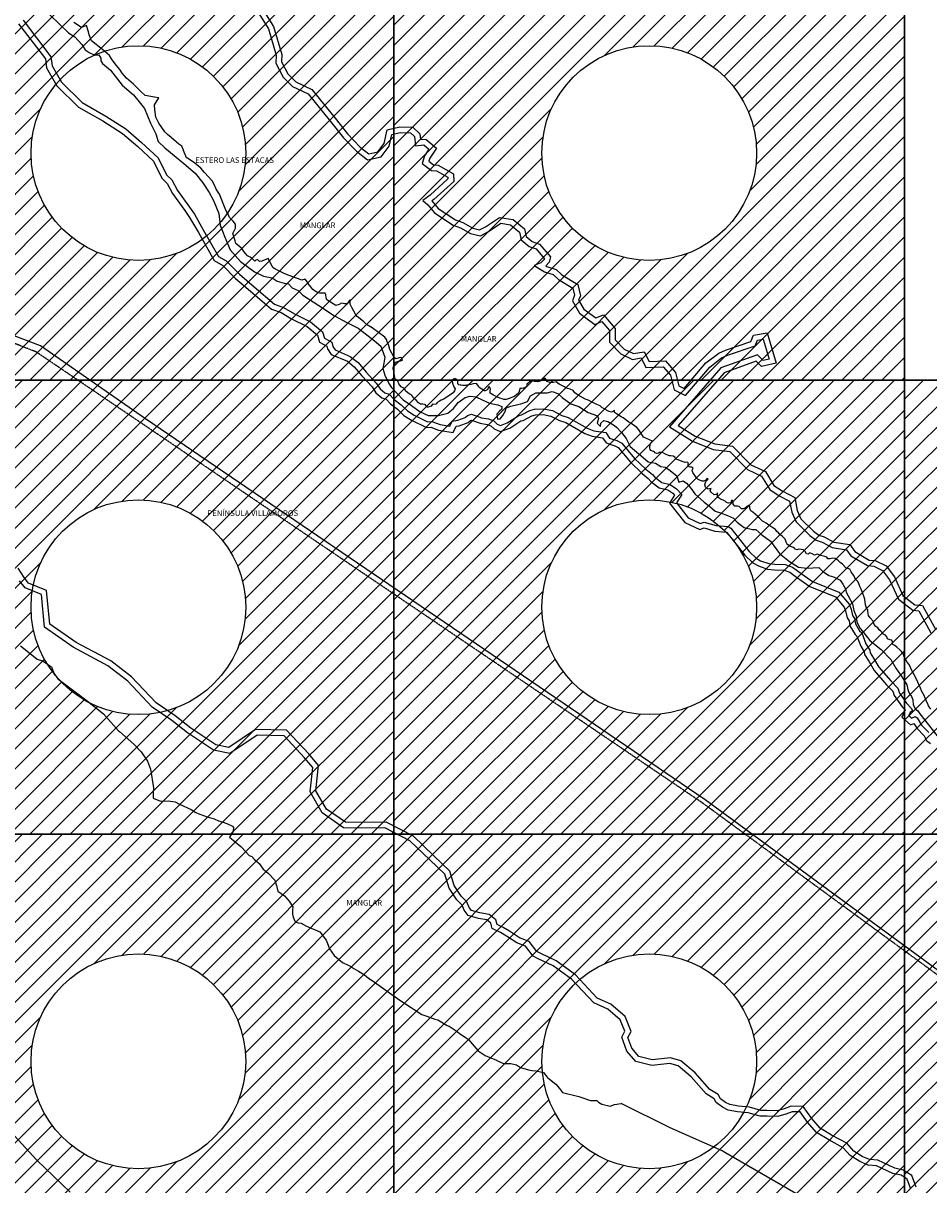
# Model space of a CAD drawing. Units: millimetres. Extents: x 222072 to 688915320, y 2653859 to 32831662.
# Drawn here: x 268669 to 271860, y 2673818 to 2677910 of the extents above; entities that cross this region are included whole.
import ezdxf

# ---------------------------------------------------------------- set-up
doc = ezdxf.new("R2010")
doc.units = ezdxf.units.MM
doc.linetypes.add('OCULTA3', pattern=[0.45, 0.3, -0.15])
for name, color, linetype in [('Cuadricula', 7, 'Continuous'), ('Mangle', 3, 'Continuous'), ('Pleamar Maxima', 1, 'Continuous'), ('ZOFEMAT', 5, 'Continuous')]:
    doc.layers.add(name, color=color, linetype=linetype)

msp = doc.modelspace()

# ---------------------------------------------------------------- hatches: boundary and pattern name
h = msp.add_hatch()
h.set_pattern_fill('ANSI31', color=256, scale=400, style=0)
h.set_pattern_definition([(45, (-423950.04, -236163.25), (-35.3553391, 35.3553391), [])])
h.paths.add_polyline_path([(269974.7, 2678253), (268174.7, 2678253), (268174.7, 2676653), (269974.7, 2676653)])
h.paths.add_polyline_path([(269453.1, 2677453, -1), (268696.3, 2677453, -1)], flags=16)
h = msp.add_hatch()
h.set_pattern_fill('ANSI31', color=256, scale=400, style=0)
h.set_pattern_definition([(45, (-422150.04, -236163.25), (-35.3553391, 35.3553391), [])])
h.paths.add_polyline_path([(271774.7, 2678253), (269974.7, 2678253), (269974.7, 2676653), (271774.7, 2676653)])
h.paths.add_polyline_path([(271253.1, 2677453, -1), (270496.3, 2677453, -1)], flags=16)
h = msp.add_hatch()
h.set_pattern_fill('ANSI31', color=256, scale=400, style=0)
h.set_pattern_definition([(45, (-423950.04, -237763.25), (-35.3553391, 35.3553391), [])])
h.paths.add_polyline_path([(269974.7, 2676653), (268174.7, 2676653), (268174.7, 2675053), (269974.7, 2675053)])
h.paths.add_polyline_path([(269453.1, 2675853, -1), (268696.3, 2675853, -1)], flags=16)
h = msp.add_hatch()
h.set_pattern_fill('ANSI31', color=256, scale=400, style=0)
h.set_pattern_definition([(45, (-422150.04, -237763.25), (-35.3553391, 35.3553391), [])])
h.paths.add_polyline_path([(271774.7, 2676653), (269974.7, 2676653), (269974.7, 2675053), (271774.7, 2675053)])
h.paths.add_polyline_path([(271253.1, 2675853, -1), (270496.3, 2675853, -1)], flags=16)
h = msp.add_hatch()
h.set_pattern_fill('ANSI31', color=256, scale=400, style=0)
h.set_pattern_definition([(45, (-420350.04, -237763.25), (-35.3553391, 35.3553391), [])])
h.paths.add_polyline_path([(273574.7, 2676653), (271774.7, 2676653), (271774.7, 2675053), (273574.7, 2675053)])
h.paths.add_polyline_path([(273053.1, 2675853, -1), (272296.3, 2675853, -1)], flags=16)
h = msp.add_hatch()
h.set_pattern_fill('ANSI31', color=256, scale=400, style=0)
h.set_pattern_definition([(45, (-423950.04, -239363.25), (-35.3553391, 35.3553391), [])])
h.paths.add_polyline_path([(269974.7, 2675053), (268174.7, 2675053), (268174.7, 2673453), (269974.7, 2673453)])
h.paths.add_polyline_path([(269453.1, 2674253, -1), (268696.3, 2674253, -1)], flags=16)
h = msp.add_hatch()
h.set_pattern_fill('ANSI31', color=256, scale=400, style=0)
h.set_pattern_definition([(45, (-422150.04, -239363.25), (-35.3553391, 35.3553391), [])])
h.paths.add_polyline_path([(271774.7, 2675053), (269974.7, 2675053), (269974.7, 2673453), (271774.7, 2673453)])
h.paths.add_polyline_path([(271253.1, 2674253, -1), (270496.3, 2674253, -1)], flags=16)
h = msp.add_hatch()
h.set_pattern_fill('ANSI31', color=256, scale=400, style=0)
h.set_pattern_definition([(45, (-420350.04, -239363.25), (-35.3553391, 35.3553391), [])])
h.paths.add_polyline_path([(273574.7, 2675053), (271774.7, 2675053), (271774.7, 2673453), (273574.7, 2673453)])
h.paths.add_polyline_path([(273053.1, 2674253, -1), (272296.3, 2674253, -1)], flags=16)

# ---------------------------------------------------------------- linework, layer by layer
msp.add_lwpolyline([(274089.8, 2679046.4), (274089.8, 2678299.8), (274679.8, 2675738.3), (274687.7, 2675601.3), (274698.9, 2674511.3), (274033.1, 2673833.7), (273830.5, 2673906.6), (272685.5, 2673992), (271071.9, 2675175), (269095.7, 2676518.7), (268729.3, 2676774.1), (268414.1, 2676893.3), (268328.9, 2676969.9), (268062.6, 2677400.8), (267618.1, 2677803)])
at = {"linetype": 'OCULTA3'}
msp.add_lwpolyline([(274256.3, 2674050.3), (274039.5, 2673820), (273826.3, 2673901.3), (272682.4, 2673978), (271060.2, 2675165), (268714.9, 2676752.1), (268405.7, 2676873.4), (268314.3, 2676955.5), (268043.6, 2677389), (267610.1, 2677787.5)], dxfattribs=at)
for centre in [(269074.7, 2677453), (270874.7, 2677453), (269074.7, 2675853), (270874.7, 2675853), (269074.7, 2674253), (270874.7, 2674253)]:
    msp.add_circle(centre, 378.4)
at = {"layer": 'Cuadricula', "color": 7, "linetype": 'Continuous'}
for points in [[(268174.7, 2678253), (269974.7, 2678253), (269974.7, 2676653), (268174.7, 2676653)], [(269974.7, 2678253), (271774.7, 2678253), (271774.7, 2676653), (269974.7, 2676653)], [(271774.7, 2678253), (273574.7, 2678253), (273574.7, 2676653), (271774.7, 2676653)], [(268174.7, 2676653), (269974.7, 2676653), (269974.7, 2675053), (268174.7, 2675053)], [(269974.7, 2676653), (271774.7, 2676653), (271774.7, 2675053), (269974.7, 2675053)], [(271774.7, 2676653), (273574.7, 2676653), (273574.7, 2675053), (271774.7, 2675053)], [(268174.7, 2675053), (269974.7, 2675053), (269974.7, 2673453), (268174.7, 2673453)], [(269974.7, 2675053), (271774.7, 2675053), (271774.7, 2673453), (269974.7, 2673453)], [(271774.7, 2675053), (273574.7, 2675053), (273574.7, 2673453), (271774.7, 2673453)]]:
    msp.add_lwpolyline(points, close=True, dxfattribs=at)
at = {"layer": 'Mangle', "color": 3}
for points in [[(268763.2, 2677939.9), (268797.2, 2677907.3), (268827.9, 2677876.8), (268850.3, 2677862.5), (268875.6, 2677835.5), (268886.8, 2677817.2), (268900.9, 2677807.5), (268921.2, 2677798), (268934.8, 2677799.1), (268942.3, 2677787.5), (268942.9, 2677777.6), (268948.2, 2677768.9), (268975.9, 2677745.1), (269017.9, 2677692), (269057.6, 2677657.8), (269076.9, 2677633.2), (269096.4, 2677609.5), (269117.9, 2677558.9), (269135.7, 2677521.1), (269144.3, 2677494.2), (269167.5, 2677471), (269200.2, 2677444.8), (269234.8, 2677416.4), (269274.6, 2677382.2), (269302, 2677348.7), (269324.4, 2677313.9), (269339.7, 2677286.3), (269358.1, 2677240.5), (269362.5, 2677199), (269379.1, 2677157.2), (269398.2, 2677112.2), (269434.1, 2677070.9), (269483.7, 2677034.9), (269515.5, 2677019.4), (269546.3, 2677013.7), (269563.3, 2677002), (269588.8, 2676994.1), (269603.3, 2676992.4), (269617.1, 2676978.1), (269637.4, 2676968.9), (269654, 2676952.3), (269710.8, 2676916.2), (269765.5, 2676879.3), (269808.8, 2676856.5), (269849.4, 2676836.1), (269894.9, 2676800.4), (269913.6, 2676785.5), (269928.7, 2676773), (269942.5, 2676734.4), (269939.9, 2676712.4), (269935.8, 2676694.4), (269942.7, 2676670.3), (269956.9, 2676641.3), (269966.8, 2676626.6), (270007.6, 2676583.8), (270037.4, 2676563.7), (270067.6, 2676540.8), (270095.2, 2676527.9), (270132.5, 2676528.2), (270165, 2676536.9), (270184.7, 2676553), (270201, 2676574.4), (270225.8, 2676591.8), (270244, 2676596.5), (270263.4, 2676594.2), (270285.7, 2676583.8), (270311.7, 2676571.9), (270341.2, 2676565.5), (270355.2, 2676559.9), (270355.1, 2676551.1), (270347.3, 2676543.3), (270338.2, 2676532.7), (270340, 2676516), (270348.9, 2676516.8), (270359.1, 2676528.3), (270367.9, 2676544.7), (270371.2, 2676555.1), (270387.6, 2676561.9), (270411.7, 2676567.7), (270422.6, 2676569.3), (270446.1, 2676578.2), (270456.3, 2676597.4), (270475.1, 2676607.8), (270515.2, 2676608.8), (270532.4, 2676613.6), (270552.9, 2676606.3), (270567.7, 2676591.9), (270599, 2676569.6), (270626.4, 2676559.6), (270659.2, 2676539.2), (270692.1, 2676527.6), (270695.8, 2676518.4), (270690.9, 2676501.5), (270703.2, 2676490.2), (270703.7, 2676501.9), (270714.5, 2676510.3), (270728.8, 2676507.5), (270752.4, 2676492.9), (270759.5, 2676487.1), (270776.8, 2676468.4), (270793.7, 2676446.9), (270807, 2676419.1), (270838, 2676393), (270853.1, 2676380.5), (270870.8, 2676364.8), (270896.7, 2676360.8), (270915.8, 2676348.8), (270931.2, 2676346.9), (270943.9, 2676338.6), (270971.5, 2676315.9), (270976, 2676304.7), (270979.6, 2676293.5), (270994.8, 2676298.5), (271006.5, 2676290.3), (271021.1, 2676273), (271035.3, 2676252.9), (271068.1, 2676223.7), (271087.7, 2676207.7), (271107, 2676190.9), (271125.7, 2676185.7), (271150, 2676175.8), (271171.4, 2676166.4), (271184.4, 2676152.2), (271195.2, 2676144.1), (271209.6, 2676133.7), (271238.3, 2676127.4), (271250.9, 2676126.9), (271271.2, 2676107.9), (271302.1, 2676086), (271334, 2676042.3), (271368.8, 2676013.9), (271400.6, 2675994.4), (271429.5, 2675991), (271472.8, 2675992.7), (271485.1, 2675980.5), (271507.5, 2675964.2), (271524.6, 2675960.2), (271547.7, 2675948.7), (271556.7, 2675934), (271566.6, 2675918.3), (271568.1, 2675906.4), (271591, 2675865.5), (271595.5, 2675841), (271603.4, 2675821.6), (271606.3, 2675800.1), (271618.5, 2675778.4), (271631.5, 2675763), (271652.3, 2675735.6), (271692.3, 2675704.2), (271726.3, 2675668.7), (271744.2, 2675638.9), (271759.8, 2675614.9), (271775.6, 2675591.7), (271782.6, 2675579.8), (271786.2, 2675563.7), (271791, 2675550.2), (271798.8, 2675538.2), (271803.9, 2675526.5), (271804.6, 2675509.9), (271812.1, 2675495.1), (271821.5, 2675488.5), (271827.7, 2675477.5), (271902.2, 2675383.6)], [(269146.8, 2677558.1), (269136.1, 2677579.5), (269132.6, 2677605.2), (269131.3, 2677623), (269147.1, 2677647.8), (269131, 2677649.9), (269098.1, 2677656.4), (269083.5, 2677670), (269057, 2677695.6), (269032.7, 2677717), (269018, 2677734.7), (269009.4, 2677747.7), (268996.7, 2677762.2), (268980.3, 2677784.9), (268973.1, 2677797.2), (268948.5, 2677818.1), (268909, 2677848), (268900.8, 2677869.8), (268899.1, 2677880.2), (268892, 2677902.4), (268873.8, 2677895.3), (268847.7, 2677912.6)], [(271866.5, 2675494), (271859.2, 2675505.3), (271857.5, 2675509.4), (271851.9, 2675521.7), (271845.3, 2675536), (271844.7, 2675538.4), (271843.4, 2675541.8), (271834.4, 2675558.3), (271830.8, 2675567.5), (271829.8, 2675570.9), (271823.5, 2675582.9), (271820.9, 2675589.4), (271806.7, 2675618.5), (271801.8, 2675627.9), (271790.9, 2675651.4), (271789.9, 2675652.5), (271784.2, 2675659.7), (271777.4, 2675670.4), (271771.9, 2675680.5), (271770.5, 2675687.9), (271764, 2675697), (271757.4, 2675702.4), (271747.3, 2675712.4), (271739.9, 2675717.7), (271733.6, 2675722), (271731.5, 2675728.2), (271731.5, 2675731.5), (271729.4, 2675736.7), (271722.9, 2675737.9), (271714.9, 2675741.4), (271712.4, 2675749), (271707.8, 2675755.1), (271700.2, 2675758.4), (271695.7, 2675764.3), (271691.2, 2675768.4), (271686.5, 2675771.8), (271679.8, 2675780.6), (271673.4, 2675785.5), (271667.2, 2675791.6), (271664.4, 2675803.9), (271653.7, 2675815.1), (271647.7, 2675823.4), (271645.2, 2675837.5), (271644.5, 2675844.3), (271641, 2675847.5), (271636.4, 2675861.9), (271635, 2675881.1), (271632.7, 2675885.2), (271627.9, 2675901.5), (271621.4, 2675916.5), (271616.7, 2675926.6), (271614.8, 2675933.6), (271609.3, 2675943.6), (271603.7, 2675949), (271599, 2675956), (271597.2, 2675963), (271586.7, 2675978), (271581.8, 2675986.7), (271574.3, 2675990), (271567.9, 2675991.8), (271555.7, 2676004.4), (271547.3, 2676010.4), (271541.8, 2676015.9), (271535.9, 2676021.7), (271529.8, 2676024.9), (271522, 2676026.3), (271512.4, 2676023.8), (271503.8, 2676023.9), (271500.2, 2676028.8), (271497.5, 2676030.6), (271493.8, 2676031.8), (271479.3, 2676034.7), (271470.2, 2676039.1), (271466.9, 2676039.4), (271457.2, 2676036.5), (271448.4, 2676040.6), (271442.6, 2676043.2), (271439.7, 2676044.5), (271434.3, 2676040.4), (271428.5, 2676041.5), (271423.9, 2676049.8), (271418.1, 2676054.7), (271401.5, 2676057.2), (271394.9, 2676055.2), (271387.2, 2676058.9), (271386.2, 2676060.8), (271383.5, 2676063.9), (271373, 2676067.4), (271363.7, 2676072.6), (271359.6, 2676077), (271357.5, 2676081.9), (271353.3, 2676092.9), (271347.2, 2676099.8), (271344.6, 2676102.3), (271332.8, 2676111.2), (271330.1, 2676114.7), (271324.4, 2676120.3), (271319.2, 2676127.1), (271309.8, 2676132.3), (271295.9, 2676142), (271287.1, 2676149.6), (271278.5, 2676153.3), (271273.9, 2676156.3), (271269.3, 2676160.8), (271265.6, 2676163.9), (271264.1, 2676165.3), (271257.4, 2676171.7), (271255.7, 2676173.4), (271247.7, 2676180.6), (271240.1, 2676187.5), (271232.8, 2676192.1), (271229.2, 2676201.3), (271229.2, 2676208.5), (271224.1, 2676211.5), (271217.3, 2676206), (271214.2, 2676202.7), (271206.6, 2676199.4), (271199.3, 2676200), (271197.5, 2676201.8), (271194.3, 2676205.3), (271191.9, 2676208.1), (271186, 2676208.8), (271182.2, 2676209), (271176.8, 2676209), (271170.1, 2676215.9), (271170.2, 2676221.4), (271170.4, 2676222.6), (271167.9, 2676228.8), (271165.1, 2676228.7), (271162, 2676221), (271154.2, 2676220.2), (271147.4, 2676222.5), (271142.3, 2676227), (271135.2, 2676230.5), (271125.4, 2676233.3), (271124.4, 2676234.3), (271121.4, 2676237.2), (271119.1, 2676239.9), (271115.5, 2676244.2), (271115.6, 2676248.4), (271115.5, 2676256.1), (271111.3, 2676250.1), (271103.5, 2676248.6), (271092.6, 2676258.5), (271088.9, 2676263), (271090.2, 2676267), (271093.5, 2676271.6), (271087.5, 2676270.6), (271083.1, 2676269), (271080.5, 2676270), (271076.6, 2676272.3), (271072.6, 2676276.2), (271070.8, 2676284.1), (271073.2, 2676292.1), (271074.3, 2676295.5), (271082.1, 2676303.7), (271079.3, 2676307.3), (271073.8, 2676300.9), (271066.8, 2676297.3), (271060.7, 2676296.8), (271047.4, 2676302.6), (271041.5, 2676309.3), (271036.2, 2676315.4), (271033.3, 2676320.5), (271028, 2676327.6), (271025.7, 2676335), (271026.1, 2676336), (271029.5, 2676343.5), (271023.3, 2676346.4), (271020.4, 2676346.4), (271015.9, 2676347.1), (271012.2, 2676350.2), (271011.7, 2676358.8), (271013.3, 2676361.5), (271008.9, 2676363.5), (271001.7, 2676363.4), (270994, 2676365.6), (270991.3, 2676365.9), (270976.5, 2676371.8), (270968.9, 2676375), (270964.5, 2676382.2), (270959.4, 2676385.7), (270951.1, 2676386.8), (270945.3, 2676386.8), (270929.2, 2676392.9), (270921.2, 2676397.8), (270913.8, 2676398.7), (270910.8, 2676398.7), (270907.8, 2676395.4), (270901.6, 2676395.1), (270894.8, 2676397.3), (270893, 2676399), (270889.6, 2676401.7), (270880.9, 2676404.7), (270877.7, 2676409.2), (270877.3, 2676415.2), (270878.3, 2676425.9), (270880.5, 2676432), (270885.8, 2676437.7), (270854.6, 2676451.7), (270839.8, 2676477.1), (270830.7, 2676485.8), (270823.2, 2676491.8), (270815.1, 2676498.5), (270809.4, 2676501.8), (270803.1, 2676504.6), (270783.1, 2676520.4), (270775.4, 2676523.6), (270759.8, 2676534.3), (270752.9, 2676538.9), (270752, 2676545.5), (270741.6, 2676540.3), (270733, 2676542.7), (270725.4, 2676545.9), (270720.7, 2676550.6), (270709, 2676554.9), (270702.2, 2676562.1), (270689.8, 2676567.1), (270678.7, 2676573), (270663.8, 2676580.3), (270657.2, 2676583.8), (270653, 2676585.3), (270646.1, 2676586.9), (270642.6, 2676590), (270624.8, 2676600.4), (270612.8, 2676608.4), (270606.4, 2676616.3), (270596.1, 2676621), (270586.4, 2676623.6), (270581.2, 2676626), (270575.7, 2676629.3), (270567.2, 2676634), (270557.2, 2676638.7), (270546.8, 2676647), (270536.6, 2676645.1), (270534.6, 2676645), (270526.5, 2676644.9), (270521.9, 2676645.4), (270514.5, 2676648.8), (270511.3, 2676654.6), (270508, 2676659.5), (270498.9, 2676653.4), (270494.9, 2676651.2), (270487.3, 2676648.8), (270479.4, 2676647.5), (270470.8, 2676648.6), (270464.5, 2676650.7), (270458.3, 2676650.4), (270452.7, 2676646.8), (270449.2, 2676643), (270443.8, 2676638.3), (270443.3, 2676631.5), (270440.5, 2676628.3), (270434.7, 2676625.2), (270430.9, 2676624.2), (270426.2, 2676623.4), (270419.3, 2676624.1), (270416.8, 2676612.8), (270413.5, 2676607.4), (270406.8, 2676600.8), (270397.5, 2676594.7), (270392.6, 2676593.1), (270386.5, 2676590.3), (270378.2, 2676587.3), (270370.6, 2676585.3), (270362.3, 2676585.2), (270356.7, 2676587), (270348.5, 2676589.4), (270340.2, 2676592.9), (270326.4, 2676599.8), (270313.7, 2676607.6), (270313.7, 2676613.9), (270315.7, 2676622.3), (270310.8, 2676630.2), (270307.3, 2676627.6), (270306.4, 2676621.5), (270303.9, 2676618.4), (270296.7, 2676615.7), (270294.4, 2676615.1), (270275.6, 2676627.4), (270272.9, 2676631.3), (270270.9, 2676635.5), (270266.5, 2676640.8), (270254.6, 2676639.7), (270246, 2676637.4), (270236.1, 2676635.2), (270232, 2676635), (270228, 2676634.3), (270217.5, 2676634.5), (270211.8, 2676635.1), (270208.2, 2676635.9), (270203.5, 2676636.3), (270200.3, 2676639.8), (270200.8, 2676648.1), (270197.7, 2676654.2), (270197, 2676655.3), (270191.5, 2676657.8), (270187.8, 2676657.3), (270181, 2676652.9), (270180.2, 2676648.8), (270181.7, 2676642.6), (270186.5, 2676629.7), (270190.9, 2676622.3), (270188.5, 2676614.9), (270183.3, 2676608.5), (270182, 2676607.3), (270176.8, 2676603.8), (270151.1, 2676585.7), (270141, 2676582.6), (270135.7, 2676578.7), (270127.5, 2676574.8), (270124, 2676568.8), (270116.2, 2676566.8), (270111.3, 2676568.1), (270108.7, 2676565.3), (270106.8, 2676561.4), (270103.4, 2676560.1), (270095.7, 2676558.1), (270092, 2676557.6), (270085.3, 2676567.3), (270076.5, 2676568.9), (270073.8, 2676568.2), (270069.1, 2676568.3), (270064.7, 2676570.6), (270061.6, 2676572.8), (270052.9, 2676582.7), (270047.5, 2676587), (270043.9, 2676592.1), (270038.1, 2676599.4), (270035.3, 2676601.8), (270031.7, 2676603.9), (270025.5, 2676607.6), (270016, 2676615.2), (270015.1, 2676618.6), (270014.7, 2676620), (270012.9, 2676623.8), (270002.5, 2676628.7), (270000.7, 2676629.7), (269995.5, 2676635.6), (269992.6, 2676640), (269991.8, 2676643.1), (269990.6, 2676648.2), (269988, 2676651.2), (269985.6, 2676653), (269979.5, 2676657), (269978.5, 2676660.4), (269978.1, 2676662.1), (269976, 2676675.7), (269975.5, 2676679.8), (269974.5, 2676684.9), (269974.2, 2676686.1), (269973.3, 2676689.6), (269972.8, 2676691.4), (269972.5, 2676696.8), (269973.4, 2676700), (269975.4, 2676708.2), (269981.4, 2676716.5), (269991.2, 2676719.5), (269998, 2676721), (270005.3, 2676723.4), (270004.5, 2676728.4), (270003.9, 2676730.6), (269999.8, 2676732.7), (269993.2, 2676731.1), (269982.3, 2676728.5), (269975.7, 2676732.4), (269960.5, 2676760.7), (269956.3, 2676779), (269950.9, 2676787.7), (269948.8, 2676796), (269943.3, 2676804.7), (269898.7, 2676837.1), (269878.3, 2676848.9), (269868.6, 2676858.3), (269856, 2676869), (269845.3, 2676877), (269841.1, 2676882.6), (269827.2, 2676908.9), (269821.1, 2676921), (269820.4, 2676932.5), (269819.9, 2676936.5), (269810.8, 2676922.1), (269801.2, 2676921.5), (269796.5, 2676922.7), (269789.9, 2676924), (269782.1, 2676919), (269770.1, 2676915.8), (269760.9, 2676921.9), (269738.9, 2676935.8), (269736.6, 2676943.2), (269735.7, 2676954.7), (269732.4, 2676959.4), (269718.6, 2676959.5), (269714.4, 2676959), (269703.2, 2676963), (269697.9, 2676966), (269689.5, 2676972.6), (269682.7, 2676982.2), (269671.8, 2676994.6), (269670.5, 2676998.7), (269662.3, 2677008.2), (269650.4, 2677005.7), (269635.7, 2677011), (269605.5, 2677021.6), (269590.4, 2677027.7), (269588.8, 2677028.6), (269577, 2677034.9), (269555.3, 2677044.7), (269549.3, 2677049.2), (269548.2, 2677050.9), (269545.7, 2677055), (269540.8, 2677062.6), (269538.5, 2677068.8), (269535.9, 2677075.6), (269531.5, 2677081.4), (269510.1, 2677072.3), (269500.9, 2677071.3), (269494.2, 2677077.8), (269488.7, 2677075.6), (269484.8, 2677072.5), (269476.1, 2677081.2), (269469.1, 2677086.3), (269459.3, 2677091.4), (269453.3, 2677097.6), (269446.4, 2677106.3), (269440.7, 2677116.1), (269431.7, 2677123), (269418.5, 2677134.4), (269415.5, 2677144.3), (269407.9, 2677169.5), (269416.3, 2677189), (269417.2, 2677202.4), (269409, 2677213.5), (269405.1, 2677216.9), (269396, 2677225.6), (269390.9, 2677237.8), (269386.8, 2677244.3), (269380.4, 2677257.8), (269360.9, 2677308.4), (269348.3, 2677325.3), (269342.3, 2677339.6), (269334.1, 2677354.7), (269307.4, 2677384.6), (269295, 2677399.8), (269273.6, 2677416.9), (269247.7, 2677435), (269243.8, 2677436.8), (269233.7, 2677462.1), (269233.3, 2677463.4), (269228, 2677476.8), (269217.4, 2677484.6), (269189.9, 2677508.4), (269177.7, 2677518.3), (269168.3, 2677528.2), (269146.8, 2677558.1)], [(268659.4, 2675716.8), (268699.6, 2675685.1), (268718.2, 2675670.4), (268736.9, 2675663.9), (268768.9, 2675642.8), (268776.7, 2675621), (268790.8, 2675600.2), (268888.9, 2675527.1), (268951.2, 2675478), (269004.6, 2675417.8), (269007.7, 2675415.6), (269059.2, 2675370.2), (269084.7, 2675344), (269106.9, 2675310.5), (269117.6, 2675282.5), (269128.1, 2675217), (269126.9, 2675200), (269126.7, 2675180.9), (269152, 2675170), (269179.6, 2675170.7), (269203.9, 2675167.2), (269219.8, 2675159.6), (269260.8, 2675140.1), (269277.6, 2675129.3), (269291.2, 2675123.8), (269316.5, 2675114), (269341.8, 2675107.4), (269357.5, 2675100.9), (269370.1, 2675096.5), (269386.9, 2675091), (269405.8, 2675081.3), (269409.9, 2675077.1), (269408.6, 2675064.5), (269395.5, 2675042.6), (269435.9, 2675009.6), (269438, 2675007.5), (269464.7, 2674977.9), (269474.1, 2674974.6), (269484.3, 2674964.1), (269500.8, 2674950.3), (269514, 2674930.4), (269531.5, 2674915.6), (269555.8, 2674891.3), (269560.8, 2674873.2), (269565.7, 2674853), (269589.8, 2674836.8), (269606.4, 2674817.6), (269618.7, 2674797.4), (269617.4, 2674785.8), (269617.2, 2674772.1), (269620.1, 2674760.5), (269627.2, 2674744.6), (269637.7, 2674741.3), (269648.2, 2674740.1), (269667, 2674729.4), (269714, 2674708.9), (269736.5, 2674680.4), (269743.4, 2674662.5), (269748.4, 2674650), (269764.6, 2674625.8), (269793.4, 2674601.5), (269814.2, 2674591.9), (269819.4, 2674589.8), (269833.8, 2674580.2), (269850.3, 2674570.7), (269870.9, 2674558), (269885.3, 2674546.4), (269898.6, 2674538), (269995.9, 2674469), (270035.6, 2674443.2), (270046, 2674435.8), (270073.1, 2674418.6), (270090.9, 2674412.1), (270119.1, 2674402.3), (270129.6, 2674399), (270162.8, 2674379.7), (270170.1, 2674376.5), (270198.1, 2674358.4), (270206.3, 2674351), (270225.9, 2674338.2), (270237.3, 2674331.8), (270271.9, 2674290.4), (270297.1, 2674274.1), (270336.1, 2674257.7), (270338.2, 2674255.6), (270361.3, 2674245.7), (270378.3, 2674245.5), (270386.8, 2674245.4), (270406.8, 2674240.9), (270421.4, 2674231.2), (270448.8, 2674223.5), (270461.5, 2674221.2), (270476.4, 2674220), (270501.7, 2674213.3), (270515, 2674197.3), (270517, 2674195.1), (270545.9, 2674172.6), (270558.2, 2674157.7), (270569.4, 2674142.8), (270627.1, 2674128.9), (270668.2, 2674115.7), (270690.4, 2674115.4), (270695.5, 2674109), (270708, 2674102.5), (270737.5, 2674095.8), (270752.5, 2674100.9), (270775.5, 2674104.5)], [(268833.7, 2673792.1), (268716.3, 2673905.1), (268505.7, 2674134.1)], [(271391.7, 2673787.2), (271141.7, 2673932.4), (271131.4, 2673937.9), (270948.4, 2674018.5), (270775.5, 2674104.5)]]:
    msp.add_lwpolyline(points, dxfattribs=at)
at = {"layer": 'Pleamar Maxima', "color": 1}
for points in [[(269482.8, 2677970.6), (269532.7, 2677890.8), (269559.7, 2677797.7), (269559.5, 2677769.4), (269585.1, 2677720.4), (269618.1, 2677687.9), (269672.6, 2677661.5), (269751.9, 2677563.7), (269797.1, 2677507.1), (269843.3, 2677459.2), (269882, 2677429.3), (269929.7, 2677439.2), (269958.8, 2677477.7), (269967.8, 2677518.8), (269997.6, 2677525.8), (270033.7, 2677524.3), (270047.2, 2677511.4), (270050.9, 2677478.7), (270080.6, 2677481.5), (270098.3, 2677466.5), (270083, 2677443.6), (270075, 2677416.4), (270107.2, 2677392), (270125, 2677390.7), (270165.1, 2677368), (270165.4, 2677362), (270102.6, 2677305), (270076.8, 2677285.4), (270094.8, 2677270.9), (270117.9, 2677242.3), (270183.6, 2677199.3), (270209.8, 2677190.2), (270245, 2677169.8), (270279.7, 2677161.1), (270307.8, 2677176.5), (270351.3, 2677205.7), (270386.3, 2677200.2), (270417.1, 2677174.6), (270423.7, 2677147.7), (270451.9, 2677123.9), (270475.9, 2677115.3), (270504.8, 2677081.5), (270504.1, 2677078.4), (270493, 2677066.1), (270469, 2677056.6), (270505.8, 2677035), (270536.4, 2677025.2), (270554.8, 2677007.8), (270605.9, 2676977.4), (270611.4, 2676952), (270603.8, 2676932.5), (270629.1, 2676889.5), (270683.6, 2676849.4), (270707.7, 2676859.1), (270734.8, 2676827.5), (270735, 2676786.9), (270774.3, 2676746), (270816.3, 2676725.8), (270846.2, 2676731.1), (270862.9, 2676698.1), (270923.5, 2676700.2), (270949.4, 2676670), (270962.2, 2676618.6), (271002.9, 2676599.5), (271087.8, 2676699.3), (271129.8, 2676731.2), (271150.9, 2676740.5), (271248.1, 2676773.6), (271256.8, 2676794), (271275.8, 2676797.4), (271296.9, 2676727.4), (271276.5, 2676722.6), (271255.9, 2676742.4), (271127, 2676696.1), (270945.7, 2676488.5), (271027.7, 2676437.6), (271100.5, 2676408.9), (271159.1, 2676402), (271221.3, 2676338.3), (271270.3, 2676315.2), (271299.5, 2676267.6), (271332.6, 2676245.5), (271369.5, 2676226.5), (271377.1, 2676187.7), (271392.9, 2676153.3), (271440.7, 2676106.1), (271462.8, 2676088.8), (271483.9, 2676082.6), (271518.8, 2676063), (271570.2, 2676055.1), (271584.9, 2676034.2), (271643.5, 2675999.7), (271665.6, 2675998), (271696.4, 2675982.9), (271721.7, 2675949.2), (271752.7, 2675881.1), (271803.7, 2675842.5), (271824.9, 2675840.6), (271867.5, 2675762.5)], [(268668.2, 2677921.5), (268766.3, 2677792.4), (268770.6, 2677760.2), (268803.8, 2677702.8), (268876.4, 2677631.2), (268959.9, 2677583.5), (269030.3, 2677537.9), (269086, 2677490.7), (269143.8, 2677436.6), (269173.2, 2677376.3), (269192.2, 2677358.5), (269212.1, 2677321.7), (269254.6, 2677262), (269272.2, 2677237.2), (269303.4, 2677182.5), (269356.6, 2677088.6), (269384.2, 2677073), (269430.7, 2677026), (269482.3, 2676981.7), (269554.5, 2676920.9), (269585.8, 2676909.5), (269624.3, 2676887.1), (269680.7, 2676859), (269723.3, 2676823.4), (269729.9, 2676800.5), (269756.5, 2676786.5), (269759.3, 2676771.4), (269767.5, 2676760), (269821.4, 2676736.6), (269848.6, 2676714.9), (269877.2, 2676681.2), (269914.2, 2676641.6), (269926.4, 2676621.9), (269942.5, 2676608.6), (269958.6, 2676603.8), (269976.1, 2676584.5), (270001.2, 2676565.9), (270022.8, 2676544.8), (270046.9, 2676529.5), (270093.9, 2676506.2), (270108.5, 2676507.5), (270137.5, 2676496.5), (270171.9, 2676490.7), (270180.7, 2676508.8), (270200, 2676511.5), (270226.4, 2676521.1), (270234.3, 2676528.6), (270249, 2676533), (270284, 2676520.4), (270308.4, 2676516.2), (270326.6, 2676509.2), (270339.2, 2676498.4), (270350.5, 2676493.8), (270374.3, 2676502.2), (270414.7, 2676528.6), (270424.2, 2676530.5), (270454.3, 2676545.8), (270470.6, 2676550.2), (270502.9, 2676552), (270534.3, 2676545.5), (270566.3, 2676528.9), (270588.6, 2676521.8), (270656.3, 2676483.5), (270679.4, 2676474.7), (270721.7, 2676468.1), (270735.3, 2676448.6), (270760.7, 2676440.3), (270778.4, 2676431.5), (270822.9, 2676377.2), (270863, 2676339.6), (270885.8, 2676320.8), (270894, 2676310.7), (270918.9, 2676292.7), (270948.1, 2676285.5), (270970.8, 2676270.6), (270989.5, 2676250.5), (270970.6, 2676220.9), (271012.5, 2676167.9), (271054.4, 2676148.5), (271067.9, 2676153.2), (271110.1, 2676140.9), (271153.2, 2676137.3), (271161.7, 2676131.7), (271226.6, 2676049.8), (271251.3, 2676025.8), (271267.4, 2676016.9), (271296.3, 2676007), (271317.1, 2676004.4), (271354.3, 2676003.4), (271379.5, 2675993.9), (271405.6, 2675975), (271449.7, 2675944.1), (271543, 2675906), (271578.9, 2675864.1), (271585.8, 2675846.4), (271590.5, 2675823.9), (271598.6, 2675813.2), (271601.1, 2675794.5), (271616.1, 2675769.8), (271623.3, 2675763), (271637.9, 2675724.4), (271652.1, 2675702.2), (271653, 2675692.9), (271665.2, 2675673.8), (271684.3, 2675642), (271725.7, 2675593.2), (271750.7, 2675567.7), (271756.2, 2675550.8), (271781.7, 2675515.3), (271799.3, 2675496.4), (271802.5, 2675487.7), (271794.7, 2675482.5), (271789.3, 2675471), (271799.4, 2675462.4), (271811.4, 2675467.6), (271818.7, 2675462.9), (271834.1, 2675437.6), (271860.4, 2675411.3)], [(271795.2, 2673806), (271783.6, 2673837.6), (271762, 2673851.6), (271733.1, 2673858), (271675.5, 2673884.9), (271646.2, 2673887.7), (271616.4, 2673900.2), (271582.4, 2673921.3), (271558.2, 2673948.8), (271507.3, 2673976.2), (271464.6, 2674002.1), (271432.4, 2674038.8), (271406.4, 2674074.7), (271378.6, 2674075.2), (271356.2, 2674067), (271328.4, 2674058.4), (271289, 2674059.8), (271265.5, 2674059.8), (271223.7, 2674072.3), (271186.3, 2674075.7), (271152.7, 2674081.4), (271132.5, 2674091.5), (271110.5, 2674107.7), (271103, 2674121.6), (271074.9, 2674138.8), (271022.9, 2674198.4), (270976.4, 2674237.2), (270947.8, 2674245.7), (270883.8, 2674238.3), (270827.3, 2674253), (270796.3, 2674289.4), (270777.7, 2674338.9), (270789.3, 2674359.8), (270772.9, 2674399.2), (270728.8, 2674437), (270680, 2674459), (270601.3, 2674542.4), (270536.7, 2674589.6), (270483.8, 2674614.7), (270465.3, 2674624.1), (270438.7, 2674659), (270408.6, 2674670.8), (270371.6, 2674694.7), (270350.6, 2674707.4), (270321.3, 2674721), (270316.5, 2674740.2), (270302.1, 2674751.5), (270272.9, 2674756.3), (270236.7, 2674766.8), (270223.2, 2674785.9), (270215.6, 2674803.6), (270197, 2674822.2), (270169.5, 2674863.8), (270154.1, 2674912.2), (270101.9, 2674962.6), (270031.7, 2675030.2), (269943.5, 2675075.8), (269860.6, 2675074.1), (269797.6, 2675075.9), (269722, 2675128.1), (269680, 2675202.3), (269689, 2675288.6), (269660.2, 2675322.8), (269588.2, 2675400.1), (269492.8, 2675401.9), (269397.4, 2675337.2), (269339.8, 2675349.8), (269248, 2675410.9), (269192.1, 2675454.1), (269123.7, 2675500.8), (269037.3, 2675592.6), (268967, 2675646.9), (268845, 2675711.8), (268744.2, 2675782.5), (268732.7, 2675898.4), (268675.5, 2675921.3), (268655.3, 2675945.8)]]:
    msp.add_lwpolyline(points, dxfattribs=at)
at = {"layer": 'ZOFEMAT'}
for points in [[(269495.9, 2677987.5), (269551.2, 2677899), (269579.7, 2677800.4), (269579.5, 2677774.2), (269601.4, 2677732.4), (269629.8, 2677704.4), (269685.3, 2677677.5), (269767.5, 2677576.3), (269812.1, 2677520.3), (269856.6, 2677474.1), (269887, 2677450.8), (269918.2, 2677457.3), (269940.2, 2677486.3), (269951, 2677535.3), (269995.7, 2677545.9), (270042, 2677544), (270066.3, 2677520.9), (270068.6, 2677500.4), (270087.1, 2677502.2), (270124.8, 2677470.3), (270101.3, 2677435), (270098.1, 2677424), (270114.5, 2677411.5), (270131, 2677410.3), (270184.7, 2677379.8), (270185.7, 2677353.4), (270115.4, 2677289.6), (270109.2, 2677284.9), (270131.4, 2677257.4), (270192.5, 2677217.4), (270218.2, 2677208.4), (270252.6, 2677188.5), (270277, 2677182.4), (270297.4, 2677193.6), (270346.7, 2677226.6), (270394.8, 2677219.1), (270434.9, 2677185.8), (270441.6, 2677158.8), (270462.1, 2677141.5), (270487.7, 2677132.3), (270526.4, 2677087), (270522.5, 2677069), (270510.4, 2677055.5), (270514, 2677053.4), (270546.9, 2677042.8), (270566.9, 2677023.8), (270623.7, 2676990.1), (270632.2, 2676950.3), (270625.9, 2676934.3), (270644.3, 2676903.2), (270686.5, 2676872.1), (270713.5, 2676883.1), (270754.8, 2676834.9), (270755, 2676795), (270786.2, 2676762.5), (270819.2, 2676746.6), (270857.3, 2676753.3), (270874.9, 2676718.6), (270932.4, 2676720.6), (270967.7, 2676679.4), (270979.3, 2676632.7), (270997.6, 2676624.1), (271073.9, 2676714), (271119.6, 2676748.6), (271143.7, 2676759.1), (271233.2, 2676789.6), (271233.2, 2676789.6), (271242.6, 2676811.8), (271289.9, 2676820.2), (271322.2, 2676712.7), (271270.5, 2676700.7), (271251, 2676719.4), (271251, 2676719.4), (271138.6, 2676679.1), (270976.2, 2676493.1), (271036.7, 2676455.5), (271105.4, 2676428.5), (271168.5, 2676421), (271233.1, 2676354.8), (271284.2, 2676330.7), (271314.2, 2676281.8), (271342.7, 2676262.8), (271387.3, 2676239.9), (271396.2, 2676193.9), (271409.5, 2676164.9), (271453.9, 2676121.1), (271472.1, 2676106.9), (271491.7, 2676101.1), (271525.4, 2676082.2), (271581.7, 2676073.6), (271598.8, 2676049.3), (271649.7, 2676019.3), (271671, 2676017.6), (271709.5, 2675998.8), (271739, 2675959.5), (271768.8, 2675894), (271811.2, 2675861.9), (271837.3, 2675859.6), (271884.3, 2675773.4)], [(268652.8, 2677908.6), (268747.2, 2677784.5), (268751.3, 2677753.7), (268787.8, 2677690.4), (268864.2, 2677615.2), (268949.5, 2677566.4), (269018.4, 2677521.8), (269072.7, 2677475.8), (269127.5, 2677424.5), (269156.9, 2677364.3), (269176.2, 2677346.2), (269195.1, 2677311.1), (269238.3, 2677250.4), (269255.3, 2677226.4), (269286, 2677172.6), (269341.9, 2677074), (269371.9, 2677057), (269417.1, 2677011.3), (269469.3, 2676966.5), (269544.3, 2676903.3), (269577.3, 2676891.4), (269614.7, 2676869.5), (269669.7, 2676842.1), (269705.7, 2676812), (269713, 2676786.8), (269738.6, 2676773.3), (269740.5, 2676763.3), (269754.5, 2676743.8), (269811, 2676719.3), (269834.6, 2676700.4), (269862.3, 2676667.9), (269898.2, 2676629.4), (269911.2, 2676608.5), (269932.9, 2676590.6), (269947.5, 2676586.3), (269962.6, 2676569.6), (269988.2, 2676550.7), (270010.3, 2676529), (270037, 2676512.1), (270090.1, 2676485.8), (270105.7, 2676487.2), (270132.2, 2676477.1), (270183.4, 2676468.5), (270194.1, 2676490.5), (270204.9, 2676492), (270237.2, 2676503.7), (270244.6, 2676510.8), (270248.4, 2676511.9), (270278.9, 2676500.9), (270303.1, 2676496.9), (270316.2, 2676491.8), (270328.7, 2676481.2), (270350, 2676472.3), (270383.3, 2676484.1), (270422.4, 2676509.7), (270430.8, 2676511.4), (270461.5, 2676527), (270473.8, 2676530.3), (270501.4, 2676531.9), (270527.5, 2676526.4), (270558.6, 2676510.4), (270580.5, 2676503.3), (270647.8, 2676465.3), (270674.2, 2676455.3), (270710.2, 2676449.6), (270722.7, 2676431.6), (270753.1, 2676421.7), (270765.7, 2676415.5), (270808.3, 2676363.5), (270849.8, 2676324.6), (270871.5, 2676306.7), (270880.1, 2676296.1), (270910.3, 2676274.2), (270940, 2676266.9), (270957.8, 2676255.2), (270964.3, 2676248.2), (270946.1, 2676219.7), (270999.8, 2676151.7), (271053.3, 2676126.9), (271068.4, 2676132.2), (271106.4, 2676121.1), (271146.5, 2676117.8), (271148, 2676116.8), (271211.8, 2676036.3), (271239.3, 2676009.6), (271259.3, 2675998.5), (271291.8, 2675987.4), (271315.6, 2675984.4), (271350.4, 2675983.5), (271370, 2675976.2), (271394, 2675958.8), (271440.1, 2675926.4), (271530.9, 2675889.3), (271561.5, 2675853.7), (271566.6, 2675840.7), (271571.8, 2675815.5), (271579.5, 2675805.4), (271581.9, 2675787.7), (271600.4, 2675757), (271606.2, 2675751.6), (271620, 2675715.4), (271632.6, 2675695.5), (271633.5, 2675686.2), (271648.2, 2675663.3), (271667.9, 2675630.4), (271710.9, 2675579.7), (271733.1, 2675557), (271738.2, 2675541.6), (271766.2, 2675502.6), (271776.7, 2675491.3), (271764.7, 2675465.5), (271795.9, 2675439.2), (271806.9, 2675443.9), (271818.3, 2675425.2), (271844, 2675399.5), (271851.9, 2675383.5), (271865.4, 2675373.3)], [(271815, 2673809.9), (271800.1, 2673850.8), (271769.9, 2673870.3), (271739.6, 2673877.1), (271680.8, 2673904.4), (271651.1, 2673907.4), (271625.6, 2673918.1), (271595.4, 2673936.8), (271570.8, 2673964.7), (271517.2, 2673993.5), (271477.6, 2674017.6), (271448, 2674051.2), (271416.8, 2674094.6), (271375.2, 2674095.3), (271349.8, 2674086), (271325.7, 2674078.5), (271289.4, 2674079.8), (271268.4, 2674079.8), (271227.5, 2674092), (271188.9, 2674095.5), (271159, 2674100.6), (271143, 2674108.6), (271126, 2674121.1), (271118.1, 2674135.8), (271087.9, 2674154.3), (271037, 2674212.8), (270986.1, 2674255.2), (270949.5, 2674266), (270885.2, 2674258.6), (270838.4, 2674270.7), (270813.8, 2674299.7), (270799.6, 2674337.3), (270811.5, 2674358.5), (270789.5, 2674411.3), (270739.6, 2674454), (270691.8, 2674475.6), (270614.6, 2674557.4), (270547, 2674606.8), (270492.6, 2674632.7), (270478.5, 2674639.9), (270451.2, 2674675.6), (270417.8, 2674688.6), (270382.2, 2674711.7), (270360, 2674725), (270338.4, 2674735.1), (270334.2, 2674751.7), (270310.4, 2674770.4), (270277.3, 2674775.9), (270249, 2674784), (270240.7, 2674795.7), (270232.5, 2674815), (270212.6, 2674834.9), (270187.8, 2674872.5), (270171.6, 2674923.1), (270115.7, 2674977), (270043.5, 2675046.6), (269948.1, 2675095.9), (269860.7, 2675094.1), (269804.1, 2675095.7), (269737.2, 2675141.9), (269700.5, 2675206.6), (269709.8, 2675295), (269675.2, 2675336.1), (269597, 2675420), (269486.8, 2675422), (269393.2, 2675358.5), (269347.7, 2675368.5), (269259.6, 2675427.2), (269203.9, 2675470.2), (269136.8, 2675516.1), (269050.8, 2675607.4), (268977.9, 2675663.8), (268855.5, 2675728.8), (268763.2, 2675793.6), (268751.4, 2675912.5), (268687.6, 2675937.9), (268671.6, 2675957.4), (268651.3, 2675990.4)]]:
    msp.add_lwpolyline(points, dxfattribs=at)

# ---------------------------------------------------------------- texts
at = {"char_height": 20, "width": 936.147, "attachment_point": 1}
for s, insert in [('{\\fArial|b0|i0|c0|p34;ESTERO LAS ESTACAS}', (269274.8, 2677438.2)), ('{\\fArial|b0|i0|c0|p34;MANGLAR}', (269643.3, 2677208.5)), ('{\\fArial|b0|i0|c0|p34;MANGLAR}', (270210.9, 2676808.7)), ('{\\fArial|b0|i0|c0|p34;PENÍNSULA VILLAMOROS}', (269317.6, 2676194.4)), ('{\\fArial|b0|i0|c0|p34;MANGLAR}', (269807.5, 2674821.8))]:
    msp.add_mtext(s, dxfattribs=dict(at, insert=insert))

doc.saveas('drawing.dxf')
